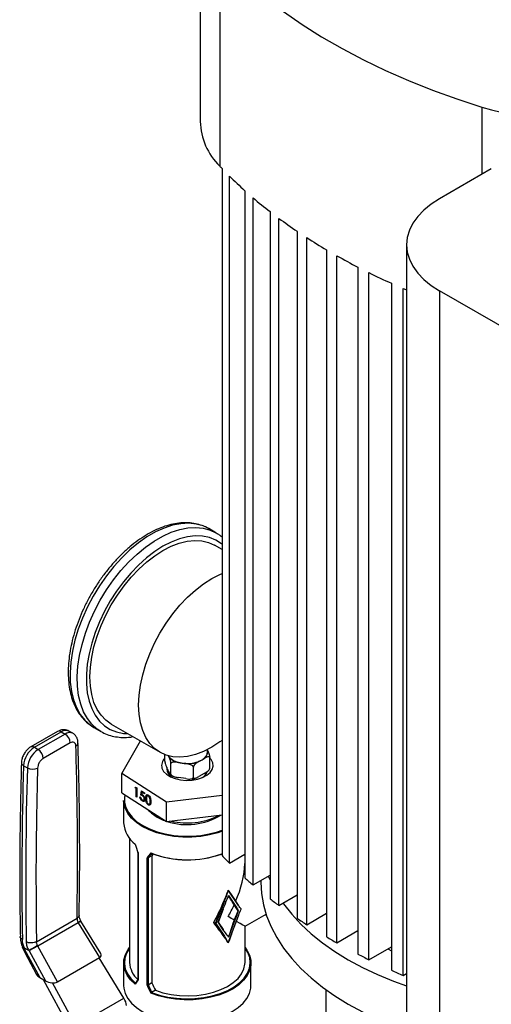
# Model space of a CAD drawing. Extents: x 0.4 to 10.6, y 0.4 to 8.1.
# Drawn here: x 2.5 to 2.8, y 5.9 to 6.5 of the extents above; entities that cross this region are included whole.
import ezdxf

# ---------------------------------------------------------------- set-up
doc = ezdxf.new("R2010")
doc.units = 0
doc.linetypes.add('SLD-SOLID', pattern=[0])
doc.layers.get('0').update_dxf_attribs({"linetype": 'CONTINUOUS'})

msp = doc.modelspace()

# ---------------------------------------------------------------- linework, layer by layer
at = {"color": 7, "linetype": 'SLD-SOLID'}
for p, q in [((2.58061, 6.51853), (2.58061, 6.39137)), ((2.59242, 6.49154), (2.59242, 6.36438)), ((2.59381, 6.36291), (2.59381, 5.94714)), ((2.59827, 5.94257), (2.59827, 6.35834)), ((2.75664, 6.36264), (2.72538, 6.3446)), ((2.60766, 6.34947), (2.60766, 5.9337)), ((2.61257, 5.9294), (2.61257, 6.34517)), ((2.62284, 6.33681), (2.62284, 5.92104)), ((2.62819, 5.91699), (2.62819, 6.33276)), ((2.63931, 6.32489), (2.63931, 5.90912)), ((2.64508, 5.90531), (2.64508, 6.32108)), ((2.7054, 6.31674), (2.7054, 5.85239)), ((2.65704, 6.3137), (2.65704, 5.89793)), ((2.66323, 5.89436), (2.66323, 6.31013)), ((2.67601, 6.30323), (2.67601, 5.88745)), ((2.68262, 5.88412), (2.68262, 6.29989)), ((2.69624, 6.29347), (2.69624, 5.8777)), ((2.70326, 5.87461), (2.70326, 6.29039)), ((2.82777, 6.22978), (2.72538, 6.28888)), ((2.72538, 6.28888), (2.72538, 5.82453)), ((2.59006, 6.14249), (2.58574, 6.14498)), ((2.59381, 6.13231), (2.58934, 6.13489)), ((2.51565, 6.02509), (2.5163, 6.0247)), ((2.5163, 6.0247), (2.52062, 6.0222)), ((2.52684, 6.02663), (2.55631, 6.00962)), ((2.49439, 6.02224), (2.47815, 6.01286)), ((2.48033, 6.01264), (2.49658, 6.02202)), ((2.4989, 6.02068), (2.48265, 6.0113)), ((2.49658, 6.02202), (2.4989, 6.02068)), ((2.50355, 6.02114), (2.50123, 6.02248)), ((2.48033, 6.01264), (2.48265, 6.0113)), ((2.50199, 6.01532), (2.48575, 6.00594)), ((2.53327, 5.99687), (2.54442, 6.01649)), ((2.55927, 6.00427), (2.55927, 6.00821)), ((2.56168, 6.00679), (2.56142, 6.00734)), ((2.58505, 6.00988), (2.58505, 6.01135)), ((2.58505, 6.01065), (2.58515, 6.01042)), ((2.58638, 6.00007), (2.58638, 6.00642)), ((2.47376, 6.00151), (2.47608, 6.00017)), ((2.56168, 5.99772), (2.56049, 6.00027)), ((2.5629, 5.99644), (2.5629, 6.00279)), ((2.56842, 6.0033), (2.56747, 6.00345)), ((2.57189, 6.00276), (2.57093, 6.00291)), ((2.57646, 5.99434), (2.57646, 6.0007)), ((2.5805, 6.00439), (2.5798, 6.00399)), ((2.58303, 6.00585), (2.58234, 6.00545)), ((2.56023, 5.97949), (2.53327, 5.99687)), ((2.53327, 5.98507), (2.53327, 5.99687)), ((2.5615, 5.99745), (2.56111, 5.99689)), ((2.56149, 5.99812), (2.56157, 5.99626)), ((2.57189, 5.99369), (2.56747, 5.99437)), ((2.58303, 5.99678), (2.5798, 5.99491)), ((2.58408, 5.99626), (2.58413, 5.99755)), ((2.58454, 5.99689), (2.58414, 5.99746)), ((2.54124, 5.9882), (2.54151, 5.9886)), ((2.5414, 5.98828), (2.54124, 5.9882)), ((2.5414, 5.98828), (2.54159, 5.98855)), ((2.54212, 5.98782), (2.5414, 5.98828)), ((2.54151, 5.9886), (2.54237, 5.98805)), ((2.53327, 5.98507), (2.56023, 5.96769)), ((2.54195, 5.98774), (2.54124, 5.9882)), ((2.54212, 5.98782), (2.54195, 5.98774)), ((2.54195, 5.98265), (2.54195, 5.98774)), ((2.54212, 5.98273), (2.54195, 5.98265)), ((2.54237, 5.98238), (2.54195, 5.98265)), ((2.54212, 5.98273), (2.54212, 5.98782)), ((2.54237, 5.98257), (2.54212, 5.98273)), ((2.54237, 5.98805), (2.54237, 5.98238)), ((2.54415, 5.98268), (2.54457, 5.98242)), ((2.54463, 5.98376), (2.5451, 5.98629)), ((2.54479, 5.98384), (2.54463, 5.98376)), ((2.54479, 5.98384), (2.54523, 5.9862)), ((2.5451, 5.98629), (2.547, 5.98506)), ((2.54543, 5.9855), (2.54518, 5.98417)), ((2.54559, 5.98558), (2.54543, 5.9855)), ((2.547, 5.98448), (2.54543, 5.9855)), ((2.547, 5.98467), (2.54559, 5.98558)), ((2.54581, 5.98348), (2.54565, 5.98339)), ((2.547, 5.98506), (2.547, 5.98448)), ((2.5487, 5.98338), (2.54854, 5.98329)), ((2.54938, 5.98328), (2.54922, 5.9832)), ((2.59381, 5.98355), (2.56023, 5.97949)), ((2.53433, 5.98046), (2.53433, 5.96688)), ((2.54573, 5.98026), (2.54557, 5.98017)), ((2.54641, 5.98061), (2.54657, 5.98069)), ((2.54693, 5.9815), (2.54677, 5.98142)), ((2.54782, 5.98189), (2.54766, 5.9818)), ((2.54937, 5.97791), (2.5492, 5.97783)), ((2.5499, 5.9783), (2.55006, 5.97839)), ((2.55038, 5.97882), (2.55021, 5.97873)), ((2.55055, 5.98013), (2.55039, 5.98004)), ((2.56023, 5.96769), (2.56023, 5.97949)), ((2.56023, 5.96769), (2.59381, 5.97176)), ((2.59172, 5.97129), (2.59223, 5.97157)), ((2.53794, 5.95749), (2.53794, 5.88241)), ((2.54287, 5.94915), (2.54287, 5.87209)), ((2.543, 5.94903), (2.543, 5.87181)), ((2.55144, 5.94704), (2.54923, 5.94576)), ((2.55144, 5.94704), (2.55144, 5.87007)), ((2.59827, 5.94257), (2.60766, 5.94799)), ((2.54849, 5.86864), (2.54849, 5.94586)), ((2.54923, 5.94576), (2.54922, 5.94576)), ((2.54922, 5.94576), (2.54922, 5.86878)), ((2.61257, 5.9294), (2.62284, 5.93533)), ((2.62178, 5.93471), (2.62284, 5.93216)), ((2.61732, 5.93214), (2.61732, 5.93095)), ((2.59761, 5.92617), (2.59749, 5.92588)), ((2.59749, 5.9222), (2.59777, 5.92299)), ((2.60376, 5.91694), (2.59761, 5.92617)), ((2.59777, 5.92299), (2.60226, 5.91625)), ((2.60379, 5.91715), (2.59956, 5.9235)), ((2.62819, 5.91699), (2.63931, 5.92341)), ((2.58981, 5.90597), (2.59458, 5.91864)), ((2.59487, 5.91855), (2.59014, 5.90598)), ((2.60197, 5.91618), (2.60009, 5.91899)), ((2.59155, 5.9068), (2.5946, 5.91489)), ((2.59163, 5.90688), (2.59465, 5.9149)), ((2.59957, 5.89951), (2.60381, 5.91076)), ((2.60771, 5.90432), (2.62043, 5.91167)), ((2.64508, 5.90531), (2.65704, 5.91221)), ((2.48158, 5.89501), (2.50616, 5.90921)), ((2.50689, 5.9065), (2.48243, 5.89238)), ((2.50677, 5.90669), (2.50689, 5.9065)), ((2.50689, 5.9065), (2.51981, 5.8854)), ((2.52045, 5.8879), (2.50843, 5.90752)), ((2.58878, 5.90656), (2.58981, 5.90597)), ((2.59014, 5.90598), (2.58981, 5.90597)), ((2.59458, 5.8988), (2.58981, 5.90597)), ((2.59014, 5.90598), (2.59487, 5.89888)), ((2.59155, 5.9068), (2.59163, 5.90688)), ((2.5946, 5.90223), (2.59155, 5.9068)), ((2.59463, 5.90244), (2.59164, 5.90692)), ((2.59761, 5.89442), (2.60376, 5.91075)), ((2.60226, 5.90971), (2.59777, 5.89778)), ((2.60009, 5.90482), (2.60197, 5.90981)), ((2.60771, 5.88241), (2.60771, 5.90432)), ((2.66323, 5.89436), (2.67601, 5.90174)), ((2.59777, 5.89778), (2.59749, 5.89825)), ((2.59749, 5.89457), (2.59761, 5.89442)), ((2.47305, 5.89181), (2.4747, 5.88802)), ((2.47417, 5.89139), (2.47685, 5.88985)), ((2.47544, 5.88851), (2.47417, 5.89139)), ((2.47469, 5.88804), (2.4817, 5.87515)), ((2.47544, 5.88851), (2.48373, 5.87325)), ((2.47716, 5.88949), (2.47699, 5.88982)), ((2.47716, 5.88949), (2.48701, 5.87135)), ((2.48243, 5.89238), (2.48234, 5.89258)), ((2.49425, 5.87064), (2.48243, 5.89238)), ((2.68262, 5.88412), (2.69624, 5.89199)), ((2.694, 5.8907), (2.69624, 5.88956)), ((2.49425, 5.87064), (2.51981, 5.8854)), ((2.53451, 5.86086), (2.51957, 5.88526)), ((2.53433, 5.88205), (2.53433, 5.86848)), ((2.61132, 5.86848), (2.61132, 5.88205)), ((2.70326, 5.87461), (2.7054, 5.87584)), ((2.48373, 5.87325), (2.48701, 5.87135)), ((2.48566, 5.87213), (2.50199, 5.84209)), ((2.50542, 5.84407), (2.49127, 5.87009)), ((2.54148, 5.86995), (2.5415, 5.86996)), ((2.55144, 5.87007), (2.54923, 5.86879)), ((2.54922, 5.86878), (2.54923, 5.86879)), ((2.55126, 5.86432), (2.55124, 5.86431)), ((2.55352, 5.86563), (2.55126, 5.86432)), ((2.65659, 5.86607), (2.65659, 5.80511)), ((2.50542, 5.84407), (2.53451, 5.86086))]:
    msp.add_line(p, q, dxfattribs=at)
at = {"color": 8, "linetype": 'SLD-SOLID'}
msp.add_line((2.75102, 6.39998), (2.75102, 6.3594), dxfattribs=at)
at = {"color": 7, "linetype": 'SLD-SOLID', "flags": 128}
for points in [[(2.59242, 6.49154), (2.60107, 6.48276), (2.61039, 6.47421), (2.62037, 6.46591), (2.63097, 6.45788), (2.64219, 6.45013), (2.654, 6.44268), (2.66637, 6.43553), (2.67928, 6.42872), (2.69271, 6.42224), (2.70663, 6.41612), (2.721, 6.41036), (2.73581, 6.40498), (2.75102, 6.39998)], [(2.72538, 6.3446), (2.72028, 6.3413), (2.71585, 6.3377), (2.71215, 6.33383), (2.70922, 6.32975), (2.70711, 6.32551), (2.70582, 6.32115), (2.7054, 6.31674), (2.70582, 6.31233), (2.70711, 6.30797), (2.70922, 6.30373), (2.71215, 6.29965), (2.71585, 6.29578), (2.72028, 6.29218), (2.72538, 6.28888)], [(2.70326, 6.29039), (2.70505, 6.28962), (2.7054, 6.28948)], [(2.52684, 6.02663), (2.52684, 6.02663), (2.52354, 6.02899), (2.52067, 6.03201), (2.51827, 6.03563), (2.51638, 6.03982), (2.51501, 6.04453), (2.51418, 6.04969), (2.5139, 6.05525), (2.51418, 6.06112), (2.51501, 6.06724), (2.51638, 6.07353), (2.51827, 6.07992), (2.52067, 6.08631), (2.52354, 6.09263), (2.52684, 6.09881), (2.53054, 6.10475), (2.53458, 6.1104), (2.53892, 6.11567), (2.5435, 6.1205), (2.54826, 6.12484), (2.55314, 6.12862), (2.55809, 6.13179), (2.56304, 6.13433), (2.56793, 6.13619), (2.57269, 6.13736), (2.57727, 6.13781), (2.5816, 6.13754), (2.58565, 6.13657), (2.58934, 6.13489)], [(2.59006, 6.14249), (2.59052, 6.14222), (2.59086, 6.14201)], [(2.58755, 6.01272), (2.58261, 6.01018), (2.57772, 6.00832), (2.57296, 6.00715), (2.56838, 6.0067), (2.56404, 6.00697), (2.56, 6.00794), (2.5563, 6.00962), (2.553, 6.01199), (2.55013, 6.015), (2.54774, 6.01862), (2.54584, 6.02281), (2.54447, 6.02752), (2.54364, 6.03268), (2.54336, 6.03824), (2.54364, 6.04411), (2.54447, 6.05023), (2.54584, 6.05653), (2.54774, 6.06291), (2.55013, 6.0693), (2.553, 6.07562), (2.5563, 6.0818), (2.56, 6.08774), (2.56404, 6.09339), (2.56838, 6.09866), (2.57296, 6.10349), (2.57772, 6.10783), (2.58261, 6.11161), (2.58755, 6.11479), (2.5925, 6.11732), (2.59381, 6.11788)], [(2.59381, 6.01684), (2.5925, 6.01589), (2.58755, 6.01272)], [(2.56121, 6.00768), (2.56131, 6.00752), (2.56142, 6.00734)], [(2.58817, 6.0033), (2.58715, 6.00523), (2.58638, 6.00612)], [(2.55748, 6.00002), (2.55849, 5.99809), (2.56023, 5.99633), (2.5626, 5.99485), (2.56548, 5.99371), (2.56873, 5.99296), (2.57218, 5.99265), (2.57566, 5.9928), (2.57901, 5.99338), (2.58204, 5.99439), (2.58461, 5.99575), (2.58659, 5.99742), (2.58788, 5.99929), (2.58842, 6.00128), (2.58817, 6.0033)], [(2.56052, 6.00045), (2.5604, 5.99983), (2.56058, 5.99803)], [(2.56101, 5.99916), (2.561, 5.99915), (2.56055, 5.99811)], [(2.53514, 5.98387), (2.53486, 5.98238), (2.53486, 5.97925), (2.53564, 5.97614), (2.53717, 5.97314), (2.53942, 5.97029), (2.54236, 5.96765), (2.54591, 5.96528), (2.55002, 5.96323), (2.55458, 5.96153), (2.55952, 5.96023), (2.56473, 5.95935), (2.57011, 5.9589), (2.57554, 5.9589), (2.58091, 5.95935), (2.58612, 5.96023), (2.59106, 5.96153), (2.59381, 5.96248)], [(2.59388, 5.96186), (2.59127, 5.96095), (2.58628, 5.95964), (2.58101, 5.95874), (2.57557, 5.95829), (2.57008, 5.95829), (2.56464, 5.95874), (2.55937, 5.95964), (2.55437, 5.96095), (2.54975, 5.96267), (2.5456, 5.96474), (2.54201, 5.96714), (2.53904, 5.96981), (2.53676, 5.97269), (2.53521, 5.97573), (2.53443, 5.97887), (2.53433, 5.98046)], [(2.61732, 5.93095), (2.6177, 5.92413), (2.61886, 5.91735), (2.62078, 5.91062), (2.62347, 5.90398), (2.62689, 5.89746), (2.63105, 5.89108), (2.63593, 5.88487), (2.64149, 5.87886), (2.64773, 5.87307), (2.65461, 5.86753), (2.6621, 5.86226), (2.67017, 5.85729), (2.67879, 5.85263), (2.68791, 5.8483), (2.69751, 5.84433), (2.70754, 5.84073), (2.70865, 5.84036)], [(2.63067, 5.91842), (2.63105, 5.91787), (2.63593, 5.91166), (2.64149, 5.90565), (2.64773, 5.89986), (2.65461, 5.89432), (2.6621, 5.88905), (2.67017, 5.88408), (2.67879, 5.87942), (2.68791, 5.87509), (2.69751, 5.87112), (2.7054, 5.86825)], [(2.54133, 5.86927), (2.53853, 5.87196), (2.5364, 5.87485), (2.53501, 5.87789), (2.53437, 5.881), (2.5345, 5.88414), (2.53539, 5.88724), (2.53703, 5.89023), (2.53794, 5.89145)], [(2.53794, 5.89119), (2.53788, 5.89111), (2.53607, 5.88812), (2.53503, 5.88501), (2.53478, 5.88184), (2.53531, 5.87869), (2.53663, 5.87561), (2.5387, 5.87268), (2.54148, 5.86995)], [(2.60771, 5.89145), (2.60883, 5.88991), (2.61039, 5.8869), (2.6112, 5.88379), (2.61124, 5.88065), (2.61052, 5.87754), (2.60904, 5.87452), (2.60684, 5.87165), (2.60397, 5.86899), (2.60047, 5.86658), (2.59642, 5.86449), (2.59189, 5.86275), (2.58699, 5.86139), (2.58181, 5.86044), (2.57644, 5.85993), (2.57101, 5.85985), (2.56561, 5.86022), (2.56035, 5.86103), (2.55534, 5.86225), (2.55069, 5.86387)], [(2.55124, 5.86431), (2.55597, 5.86271), (2.56105, 5.86151), (2.56638, 5.86075), (2.57185, 5.86044), (2.57733, 5.86059), (2.58272, 5.86119), (2.5879, 5.86224), (2.59277, 5.8637), (2.59723, 5.86555), (2.60117, 5.86775), (2.60453, 5.87026), (2.60723, 5.87302), (2.60921, 5.87597), (2.61044, 5.87906), (2.61088, 5.88222), (2.61053, 5.88538), (2.6094, 5.88848), (2.60771, 5.89119)], [(2.55352, 5.86563), (2.55811, 5.86415), (2.56303, 5.86308), (2.56818, 5.86245), (2.57343, 5.86227), (2.57866, 5.86255), (2.58377, 5.86329), (2.58862, 5.86445), (2.59312, 5.86603), (2.59715, 5.86797), (2.60064, 5.87025), (2.60349, 5.8728), (2.60564, 5.87557), (2.60705, 5.8785), (2.60767, 5.88151), (2.60771, 5.88241)], [(2.53433, 5.86848), (2.53443, 5.86689), (2.53521, 5.86375), (2.53676, 5.86071), (2.53904, 5.85783), (2.54201, 5.85516), (2.5456, 5.85276), (2.54975, 5.85069), (2.55437, 5.84897), (2.55937, 5.84766), (2.56464, 5.84676), (2.57008, 5.84631), (2.57557, 5.84631), (2.58101, 5.84676), (2.58628, 5.84766), (2.59127, 5.84897), (2.59589, 5.85069), (2.60004, 5.85276), (2.60364, 5.85516), (2.60661, 5.85783), (2.60889, 5.86071), (2.61044, 5.86375), (2.61122, 5.86689), (2.61132, 5.86848)]]:
    msp.add_lwpolyline(points, dxfattribs=at)
at = {"color": 8, "linetype": 'SLD-SOLID', "flags": 128}
for points in [[(2.58574, 6.14498), (2.58236, 6.14659), (2.57817, 6.14776), (2.57366, 6.14823), (2.5689, 6.14798), (2.56394, 6.14701), (2.55883, 6.14533), (2.55363, 6.14297), (2.54841, 6.13996), (2.54321, 6.13632), (2.5381, 6.13209), (2.53314, 6.12733), (2.52838, 6.12209), (2.52388, 6.11642), (2.51968, 6.1104), (2.51584, 6.10409), (2.5124, 6.09756), (2.50939, 6.09089), (2.50686, 6.08415), (2.50483, 6.07741), (2.50332, 6.07076), (2.50235, 6.06427), (2.50193, 6.05801), (2.50207, 6.05206), (2.50277, 6.04648), (2.50401, 6.04133), (2.50578, 6.03668), (2.50807, 6.03257), (2.51084, 6.02905), (2.51407, 6.02617), (2.51565, 6.02509)], [(2.52058, 6.02223), (2.51839, 6.02367), (2.51516, 6.02656), (2.51239, 6.03007), (2.5101, 6.03418), (2.50833, 6.03884), (2.50709, 6.04398), (2.50639, 6.04957), (2.50625, 6.05552), (2.50667, 6.06178), (2.50764, 6.06827), (2.50915, 6.07492), (2.51118, 6.08165), (2.51371, 6.08839), (2.51672, 6.09507), (2.52016, 6.1016), (2.524, 6.10791), (2.5282, 6.11393), (2.5327, 6.11959), (2.53746, 6.12483), (2.54242, 6.1296), (2.54753, 6.13382), (2.55273, 6.13746), (2.55796, 6.14048), (2.56315, 6.14284), (2.56826, 6.14451), (2.57322, 6.14548), (2.57798, 6.14573), (2.58249, 6.14527), (2.58668, 6.14409), (2.59006, 6.14249)], [(2.59381, 6.1355), (2.59342, 6.13581), (2.58997, 6.13802), (2.58614, 6.13957), (2.58199, 6.14042), (2.57756, 6.14058), (2.57289, 6.14003), (2.56806, 6.13879), (2.5631, 6.13687), (2.55809, 6.13429), (2.55308, 6.13108), (2.54813, 6.12728), (2.54329, 6.12294), (2.53863, 6.1181), (2.53419, 6.11283), (2.53004, 6.10718), (2.52621, 6.10122), (2.52276, 6.09502), (2.51972, 6.08865), (2.51714, 6.08219), (2.51503, 6.07571), (2.51343, 6.0693), (2.51235, 6.06301), (2.51181, 6.05694), (2.51181, 6.05114), (2.51235, 6.04569), (2.51343, 6.04065), (2.51503, 6.03609), (2.51714, 6.03204), (2.51972, 6.02857), (2.52276, 6.02571), (2.52621, 6.0235), (2.53004, 6.02195), (2.53419, 6.0211), (2.53674, 6.02092)]]:
    msp.add_lwpolyline(points, dxfattribs=at)
at = {"color": 7, "linetype": 'SLD-SOLID'}
for centre, radius, start, end in [((2.79776, 6.55541), 0.16231, 253.26195, 286.73805), ((2.62016, 6.3926), 0.03958, 181.78672, 225.48057), ((2.76012, 6.52116), 0.22958, 223.0715, 223.57721), ((2.7748, 6.53579), 0.2503, 225.14843, 228.1044), ((2.79534, 6.55926), 0.2815, 229.51216, 232.20725), ((2.81564, 6.58605), 0.31511, 233.49587, 235.97288), ((2.83526, 6.61575), 0.35071, 237.1623, 239.45829), ((2.85381, 6.64789), 0.38782, 240.56573, 242.71281), ((2.87096, 6.68187), 0.42588, 243.75325, 245.77954), ((2.49528, 6.01502), 0.00672, 2.60548, 57.39452), ((2.48809, 6.00056), 0.01435, 122.69152, 176.20395), ((2.49041, 5.99922), 0.01435, 122.69152, 176.20395), ((2.47903, 6.00564), 0.00672, 2.60548, 57.39452), ((2.56343, 6.00159), 0.00615, 132.52398, 194.77937), ((2.57019, 6.01444), 0.01128, 219.01805, 260.98732), ((2.57007, 6.01465), 0.0115, 223.0957, 256.90968), ((2.57933, 6.01033), 0.00573, 301.63199, 355.47343), ((2.58, 6.01004), 0.00517, 305.9685, 4.23457), ((4.84909, 5.93327), 2.37631, 178.35452, 180.89183), ((4.85141, 5.93194), 2.37631, 178.35452, 180.89182), ((2.4793, 6.00631), 0.00693, 242.36935, 295.40337), ((2.57269, 6.02256), 0.01973, 257.51084, 264.90308), ((2.57289, 6.02193), 0.01912, 264.13902, 293.44706), ((2.57291, 6.02231), 0.01957, 266.99052, 290.59556), ((2.57569, 6.01484), 0.01151, 294.70061, 305.29401), ((2.56756, 6.00092), 0.00755, 202.48105, 243.67762), ((2.57844, 6.00058), 0.0071, 294.99481, 339.69207), ((2.56525, 5.99193), 0.02357, 225.61834, 248.76185), ((2.56673, 5.9905), 0.02352, 225.46979, 252.40804), ((2.57262, 6.00471), 0.03885, 252.0666, 301.73725), ((2.57278, 6.00979), 0.04291, 256.74611, 296.19396), ((2.55114, 5.96779), 0.01684, 183.08308, 234.35511), ((2.57286, 6.0066), 0.062, 249.0481, 289.65102), ((2.57285, 6.00582), 0.06132, 249.36606, 289.69214), ((2.76458, 6.10966), 0.23575, 223.58189, 225.13385), ((2.78506, 6.13135), 0.26559, 228.0896, 229.49931), ((2.59497, 5.91933), 0.000788, 240.13642, 262.51391), ((2.60364, 5.91707), 0.000173, 314.75819, 30.42471), ((2.80554, 6.15653), 0.29805, 232.19421, 233.48459), ((2.59461, 5.91493), 0.0000454, 249.13475, 318.29616), ((2.60207, 5.91639), 0.00024, 245.96081, 323.23769), ((2.60378, 5.91079), 0.0000454, 249.13475, 318.29616), ((2.60236, 5.91049), 0.000788, 240.13642, 262.51391), ((2.82555, 6.18483), 0.33271, 235.96145, 237.15242), ((2.59468, 5.89902), 0.00024, 245.96081, 323.23769), ((2.59448, 5.90235), 0.000173, 314.75819, 30.42471), ((2.84467, 6.21581), 0.36913, 239.44829, 240.55708), ((2.86256, 6.24894), 0.40678, 242.70408, 243.74568), ((2.55255, 5.88305), 0.01463, 182.51275, 228.53192), ((2.8789, 6.2836), 0.4451, 245.77191, 246.75955)]:
    msp.add_arc(centre, radius, start, end, dxfattribs=at)
at = {"color": 8, "linetype": 'SLD-SOLID'}
for centre, radius, start, end in [((2.4953, 6.02023), 0.0022, 54.38242, 114.30712), ((2.49928, 6.01845), 0.00447, 64.19259, 127.11787), ((2.50161, 6.01697), 0.0046, 65.10392, 126.1792), ((2.47906, 6.0109), 0.00216, 53.70401, 114.99369), ((2.50449, 6.01549), 0.00227, 295.69222, 356.69926), ((2.47453, 6.00341), 0.00205, 182.93602, 248.00044), ((2.47742, 5.88446), 0.0045, 116.00838, 127.2896)]:
    msp.add_arc(centre, radius, start, end, dxfattribs=at)
at = {"color": 7, "linetype": 'SLD-SOLID'}
for centre, major_axis, ratio, start_param, end_param in [((2.57282, 5.95766), (-0.02508, 0.07038), 0.415, 1.473998, 1.545663), ((2.57282, 5.95766), (0.03765, 0.04039), 0.198552, 1.973607, 2.045272), ((2.57316, 5.95724), (0.03706, 0.04052), 0.201946, 1.968705, 2.035896), ((2.57282, 5.95677), (0.03407, 0.03725), 0.201946, 1.985492, 2.01315), ((2.57282, 5.92447), (0.02467, 0.04273), 0.577335, 4.920731, 5.442043), ((2.57282, 5.94012), (0.02265, 0.06643), 0.399369, 4.521667, 4.633704), ((2.57282, 5.94012), (0.02265, 0.06643), 0.399369, 4.633704, 4.638545), ((2.57282, 5.93644), (0.02265, 0.06643), 0.399369, 4.633704, 4.641912), ((2.57282, 5.94012), (0.02265, 0.06643), 0.399369, 4.32348, 4.521667), ((2.57282, 5.92447), (0.02467, 0.04273), 0.577335, 4.71243, 4.873821), ((2.57282, 5.93728), (-0.03391, 0.03903), 0.210346, 4.003167, 4.052522), ((2.57899, 5.92803), (0.02766, -0.02419), 0.231358, 0.818782, 0.868137), ((2.57899, 5.92803), (0.02766, -0.02419), 0.231358, 0.706745, 0.818782), ((2.57899, 5.92803), (0.00752, 0.03873), 0.702362, 4.362926, 4.474963), ((2.57282, 5.90881), (-0.03391, 0.03903), 0.210346, 4.276596, 4.474783), ((2.57282, 5.92447), (0.03489, -0.02014), 0.00007, 0.624047, 0.785439), ((2.57282, 5.91165), (0.02265, 0.06643), 0.399369, 4.745741, 4.795096), ((2.57899, 5.92803), (0.00752, 0.03873), 0.702362, 4.313571, 4.362926), ((2.57282, 5.92447), (0.03489, -0.02014), 0.00007, 0.000041, 0.552676), ((2.57282, 5.90881), (-0.03391, 0.03903), 0.210346, 4.164559, 4.276596), ((2.57282, 5.91249), (-0.03391, 0.03903), 0.210346, 4.156351, 4.164559), ((2.57282, 5.90881), (-0.03391, 0.03903), 0.210346, 4.159718, 4.164559), ((2.51534, 5.88786), (0.00539, -0.00137), 0.504538, 5.805374, 6.760886), ((2.48669, 5.87511), (0.00522, -0.00147), 0.531285, 3.61929, 4.266178), ((2.48997, 5.87322), (0.00522, -0.00147), 0.531285, 4.266178, 5.805367), ((2.57282, 5.89127), (0.03765, 0.04039), 0.198552, 2.247345, 2.31901), ((2.57249, 5.89169), (0.03706, 0.04052), 0.201946, 2.249205, 2.309042), ((2.57282, 5.89217), (-0.02271, 0.06448), 0.410741, 1.773236, 1.846613), ((2.57282, 5.89127), (-0.02508, 0.07038), 0.415, 1.747736, 1.819401), ((2.57316, 5.8913), (-0.0247, 0.07014), 0.410741, 1.750491, 1.817682), ((2.53137, 5.85905), (-0.00349, 0.00556), 0.551027, 3.906627, 4.692025)]:
    msp.add_ellipse(centre, major_axis=major_axis, ratio=ratio, start_param=start_param, end_param=end_param, dxfattribs=at)
for points, knots in [([(2.58601, 6.14474), (2.5856, 6.145), (2.58401, 6.14605), (2.5809, 6.14724), (2.57673, 6.14829), (2.57231, 6.14868), (2.56768, 6.14843), (2.56288, 6.14755), (2.55795, 6.14604), (2.55295, 6.1439), (2.54793, 6.14116), (2.54295, 6.13785), (2.53805, 6.13402), (2.53329, 6.1297), (2.52871, 6.12494), (2.52435, 6.11979), (2.52025, 6.11429), (2.51646, 6.10851), (2.51301, 6.1025), (2.50993, 6.09632), (2.50725, 6.09002), (2.505, 6.08367), (2.5032, 6.07733), (2.50187, 6.07105), (2.50103, 6.0649), (2.5007, 6.05893), (2.50088, 6.0532), (2.50157, 6.04777), (2.50279, 6.0427), (2.50453, 6.03804), (2.50676, 6.03386), (2.50947, 6.03023), (2.5124, 6.02728), (2.5146, 6.02583), (2.5156, 6.02517)], [0, 0, 0, 0, 0.010649, 0.041381, 0.072118, 0.103066, 0.134375, 0.166082, 0.198128, 0.230409, 0.262814, 0.295263, 0.327696, 0.360096, 0.392459, 0.424788, 0.45709, 0.489376, 0.521655, 0.553938, 0.586233, 0.618552, 0.650904, 0.683302, 0.715753, 0.748262, 0.780826, 0.813427, 0.846001, 0.878455, 0.910665, 0.942505, 0.973903, 1, 1, 1, 1]), ([(2.59381, 6.13976), (2.59344, 6.1401), (2.59256, 6.14094), (2.59151, 6.14153), (2.59091, 6.14188)], [0, 0, 0, 0, 0.416559, 1, 1, 1, 1]), ([(2.50117, 6.02242), (2.50081, 6.02263), (2.49988, 6.02318), (2.49811, 6.02338), (2.49616, 6.02312), (2.49498, 6.02252), (2.49439, 6.02223)], [0, 0, 0, 0, 0.1752428, 0.4483705, 0.7293394, 1, 1, 1, 1]), ([(2.50671, 6.01535), (2.50671, 6.01561), (2.50671, 6.01645), (2.50635, 6.01786), (2.50551, 6.01945), (2.50451, 6.0206), (2.50372, 6.02097), (2.50351, 6.02108)], [0, 0, 0, 0, 0.109453, 0.363574, 0.625299, 0.896036, 1, 1, 1, 1]), ([(2.52058, 6.02224), (2.5218, 6.0216), (2.52425, 6.02032), (2.52834, 6.01915), (2.53269, 6.01858), (2.53656, 6.01855), (2.53901, 6.01895), (2.53989, 6.0191)], [0, 0, 0, 0, 0.21306, 0.432229, 0.652459, 0.875018, 1, 1, 1, 1]), ([(2.47815, 6.01285), (2.47814, 6.01285), (2.47765, 6.01264), (2.47686, 6.01198), (2.47571, 6.01093), (2.47479, 6.00981), (2.47429, 6.00899), (2.47408, 6.00866)], [0, 0, 0, 0, 0.006053, 0.283711, 0.521766, 0.806921, 1, 1, 1, 1]), ([(2.50547, 6.01345), (2.50541, 6.0139), (2.50528, 6.01486), (2.50447, 6.01569), (2.50331, 6.01592), (2.50242, 6.01552), (2.50199, 6.01532)], [0, 0, 0, 0, 0.2405349, 0.5, 0.7594651, 1, 1, 1, 1]), ([(2.5074, 5.9109), (2.50752, 5.91927), (2.50781, 5.93868), (2.50769, 5.96881), (2.50734, 5.99526), (2.50684, 6.01066), (2.50669, 6.01532)], [0, 0, 0, 0, 0.237646, 0.550753, 0.86394, 1, 1, 1, 1]), ([(2.47408, 6.00866), (2.47369, 6.00788), (2.47313, 6.00678), (2.47268, 6.0051), (2.47248, 6.00409), (2.4725, 6.00343), (2.47251, 6.00331)], [0, 0, 0, 0, 0.452999, 0.632655, 0.930386, 1, 1, 1, 1]), ([(2.5629, 6.00279), (2.5629, 6.00288), (2.56289, 6.00305), (2.56284, 6.00342), (2.56274, 6.00396), (2.56244, 6.00503), (2.56206, 6.00594), (2.56177, 6.00659), (2.56168, 6.00679)], [0, 0, 0, 0, 0.055025, 0.109787, 0.201392, 0.361195, 0.803983, 1, 1, 1, 1]), ([(2.58638, 6.00642), (2.58637, 6.0065), (2.58636, 6.00665), (2.58623, 6.00684), (2.58594, 6.00699), (2.58512, 6.00695), (2.58409, 6.00646), (2.58328, 6.006), (2.58303, 6.00585)], [0, 0, 0, 0, 0.0550252, 0.1097872, 0.2013924, 0.3611949, 0.8039832, 1, 1, 1, 1]), ([(2.58515, 6.01042), (2.58545, 6.00979), (2.5858, 6.00904), (2.58616, 6.00778), (2.58628, 6.00729), (2.58635, 6.00686), (2.58638, 6.00658), (2.58638, 6.00645), (2.58638, 6.00642)], [0, 0, 0, 0, 0.621972, 0.73445, 0.847562, 0.913373, 0.979755, 1, 1, 1, 1]), ([(2.47253, 6.00333), (2.47231, 5.9955), (2.47178, 5.97655), (2.47148, 5.94679), (2.47146, 5.91954), (2.47175, 5.90341), (2.47185, 5.8981)], [0, 0, 0, 0, 0.22054, 0.533566, 0.846676, 1, 1, 1, 1]), ([(2.48575, 6.00594), (2.48532, 6.00564), (2.48443, 6.00502), (2.48327, 6.00345), (2.48246, 6.00168), (2.48233, 6.00058), (2.48227, 6.00005)], [0, 0, 0, 0, 0.240535, 0.5, 0.759465, 1, 1, 1, 1]), ([(2.55927, 6.00427), (2.55927, 6.00418), (2.55928, 6.00401), (2.55932, 6.00364), (2.55943, 6.0031), (2.55973, 6.00203), (2.5601, 6.00111), (2.5604, 6.00047), (2.56049, 6.00027)], [0, 0, 0, 0, 0.055025, 0.109787, 0.201392, 0.361195, 0.803983, 1, 1, 1, 1]), ([(2.56747, 6.00345), (2.56637, 6.00362), (2.56507, 6.00382), (2.5637, 6.00357), (2.56327, 6.00339), (2.563, 6.00315), (2.56291, 6.00295), (2.5629, 6.00282), (2.5629, 6.00279)], [0, 0, 0, 0, 0.621972, 0.73445, 0.847562, 0.913373, 0.979755, 1, 1, 1, 1]), ([(2.57646, 6.0007), (2.57644, 6.00078), (2.57642, 6.00094), (2.57625, 6.00123), (2.57585, 6.0016), (2.57474, 6.00221), (2.57333, 6.00253), (2.57223, 6.00271), (2.57189, 6.00276)], [0, 0, 0, 0, 0.055025, 0.109787, 0.201392, 0.361195, 0.803983, 1, 1, 1, 1]), ([(2.5798, 6.00399), (2.57899, 6.00352), (2.57804, 6.00297), (2.57704, 6.00193), (2.57673, 6.00151), (2.57653, 6.00111), (2.57646, 6.00085), (2.57646, 6.00073), (2.57646, 6.0007)], [0, 0, 0, 0, 0.621972, 0.73445, 0.847562, 0.913373, 0.979755, 1, 1, 1, 1]), ([(2.56168, 5.99772), (2.56197, 5.99708), (2.56232, 5.99633), (2.56269, 5.996), (2.5628, 5.996), (2.56287, 5.99613), (2.5629, 5.99629), (2.5629, 5.99641), (2.5629, 5.99644)], [0, 0, 0, 0, 0.621972, 0.73445, 0.847562, 0.913373, 0.979755, 1, 1, 1, 1]), ([(2.56266, 5.9961), (2.56287, 5.99594), (2.56327, 5.99561), (2.56382, 5.99539), (2.5641, 5.99528)], [0, 0, 0, 0, 0.495586, 1, 1, 1, 1]), ([(2.5629, 5.99644), (2.56291, 5.99636), (2.56293, 5.99619), (2.56311, 5.9959), (2.5635, 5.99553), (2.56462, 5.99493), (2.56602, 5.99461), (2.56713, 5.99443), (2.56747, 5.99437)], [0, 0, 0, 0, 0.055025, 0.109787, 0.201392, 0.361195, 0.803983, 1, 1, 1, 1]), ([(2.57189, 5.99369), (2.57299, 5.99352), (2.57428, 5.99332), (2.57566, 5.99357), (2.57608, 5.99375), (2.57635, 5.99399), (2.57645, 5.99419), (2.57645, 5.99431), (2.57646, 5.99434)], [0, 0, 0, 0, 0.621972, 0.73445, 0.847562, 0.913373, 0.979755, 1, 1, 1, 1]), ([(2.57646, 5.99434), (2.57646, 5.99427), (2.57648, 5.99411), (2.57661, 5.99393), (2.5769, 5.99378), (2.57771, 5.99382), (2.57874, 5.99431), (2.57955, 5.99477), (2.5798, 5.99491)], [0, 0, 0, 0, 0.055025, 0.109787, 0.201392, 0.361195, 0.803983, 1, 1, 1, 1]), ([(2.58303, 5.99678), (2.58384, 5.99725), (2.58479, 5.99779), (2.58579, 5.99884), (2.58611, 5.99926), (2.5863, 5.99966), (2.58637, 5.99991), (2.58638, 6.00004), (2.58638, 6.00007)], [0, 0, 0, 0, 0.621972, 0.73445, 0.847562, 0.913373, 0.979755, 1, 1, 1, 1]), ([(2.57478, 5.9935), (2.57535, 5.99353), (2.57633, 5.99358), (2.57723, 5.99383), (2.5776, 5.99393)], [0, 0, 0, 0, 0.5867503, 1, 1, 1, 1]), ([(2.54557, 5.98017), (2.54537, 5.98033), (2.54497, 5.98063), (2.54452, 5.98136), (2.54424, 5.98206), (2.54418, 5.98248), (2.54415, 5.98268)], [0, 0, 0, 0, 0.2795977, 0.5590391, 0.7793524, 1, 1, 1, 1]), ([(2.54573, 5.98026), (2.54553, 5.98041), (2.54513, 5.98072), (2.54468, 5.98144), (2.54441, 5.98215), (2.54434, 5.98256), (2.54431, 5.98277)], [0, 0, 0, 0, 0.279598, 0.559039, 0.779352, 1, 1, 1, 1]), ([(2.54457, 5.98242), (2.5446, 5.98223), (2.54468, 5.98187), (2.54496, 5.98136), (2.54527, 5.98098), (2.54548, 5.98082), (2.54559, 5.98074)], [0, 0, 0, 0, 0.279976, 0.559201, 0.779645, 1, 1, 1, 1]), ([(2.54565, 5.98339), (2.54545, 5.98349), (2.5451, 5.98368), (2.54477, 5.98373), (2.54463, 5.98376)], [0, 0, 0, 0, 0.559424, 1, 1, 1, 1]), ([(2.54581, 5.98348), (2.54561, 5.98358), (2.54526, 5.98376), (2.54493, 5.98382), (2.54479, 5.98384)], [0, 0, 0, 0, 0.5594236, 1, 1, 1, 1]), ([(2.54518, 5.98417), (2.54528, 5.98414), (2.54546, 5.98408), (2.54564, 5.98397), (2.54572, 5.98392)], [0, 0, 0, 0, 0.560064, 1, 1, 1, 1]), ([(2.54677, 5.98142), (2.54675, 5.98163), (2.54671, 5.98204), (2.5464, 5.98267), (2.54602, 5.98312), (2.54577, 5.9833), (2.54565, 5.98339)], [0, 0, 0, 0, 0.27958, 0.558678, 0.779109, 1, 1, 1, 1]), ([(2.54572, 5.98392), (2.54594, 5.98375), (2.54639, 5.98341), (2.54688, 5.98259), (2.54714, 5.98179), (2.54717, 5.98135), (2.54718, 5.98113)], [0, 0, 0, 0, 0.2796529, 0.5589776, 0.7792805, 1, 1, 1, 1]), ([(2.54693, 5.9815), (2.54691, 5.98171), (2.54688, 5.98213), (2.54656, 5.98275), (2.54619, 5.98321), (2.54594, 5.98339), (2.54581, 5.98348)], [0, 0, 0, 0, 0.27958, 0.558678, 0.779109, 1, 1, 1, 1]), ([(2.54766, 5.9818), (2.54767, 5.98247), (2.5477, 5.9833), (2.54813, 5.98388), (2.54843, 5.98402), (2.5488, 5.98401), (2.54907, 5.98386), (2.5492, 5.98379)], [0, 0, 0, 0, 0.498694, 0.624171, 0.749478, 0.874743, 1, 1, 1, 1]), ([(2.54782, 5.98189), (2.54784, 5.98254), (2.54787, 5.98336), (2.54824, 5.98392), (2.54839, 5.98398), (2.54844, 5.984)], [0, 0, 0, 0, 0.7320871, 0.9162894, 1, 1, 1, 1]), ([(2.54922, 5.9832), (2.54911, 5.98325), (2.5489, 5.98336), (2.54852, 5.98334), (2.54808, 5.98286), (2.54808, 5.98207), (2.54807, 5.98154)], [0, 0, 0, 0, 0.125421, 0.250934, 0.499739, 1, 1, 1, 1]), ([(2.54938, 5.98328), (2.54928, 5.98333), (2.54907, 5.98344), (2.54882, 5.98346), (2.54874, 5.98337), (2.54872, 5.98334)], [0, 0, 0, 0, 0.423255, 0.846822, 1, 1, 1, 1]), ([(2.5492, 5.98379), (2.54934, 5.98369), (2.54961, 5.98348), (2.55011, 5.98287), (2.55074, 5.98152), (2.55078, 5.98047), (2.5508, 5.97977)], [0, 0, 0, 0, 0.125616, 0.251232, 0.500607, 1, 1, 1, 1]), ([(2.55039, 5.98004), (2.55037, 5.98058), (2.55034, 5.98139), (2.54991, 5.98245), (2.54954, 5.98295), (2.54932, 5.98312), (2.54922, 5.9832)], [0, 0, 0, 0, 0.500074, 0.749056, 0.874601, 1, 1, 1, 1]), ([(2.55055, 5.98013), (2.55053, 5.98067), (2.55051, 5.98147), (2.55008, 5.98253), (2.5497, 5.98304), (2.54949, 5.9832), (2.54938, 5.98328)], [0, 0, 0, 0, 0.500074, 0.749056, 0.874601, 1, 1, 1, 1]), ([(2.54718, 5.98113), (2.54715, 5.98085), (2.5471, 5.9803), (2.54668, 5.97988), (2.54613, 5.97986), (2.54575, 5.98007), (2.54557, 5.98017)], [0, 0, 0, 0, 0.279891, 0.559331, 0.779439, 1, 1, 1, 1]), ([(2.54559, 5.98074), (2.54576, 5.98065), (2.54611, 5.98048), (2.5465, 5.98062), (2.54673, 5.98094), (2.54675, 5.98126), (2.54677, 5.98142)], [0, 0, 0, 0, 0.2796052, 0.5593883, 0.7795748, 1, 1, 1, 1]), ([(2.54683, 5.98007), (2.54682, 5.98005), (2.54669, 5.97991), (2.54628, 5.97996), (2.54591, 5.98016), (2.54573, 5.98026)], [0, 0, 0, 0, 0.075459, 0.537254, 1, 1, 1, 1]), ([(2.54656, 5.98072), (2.54659, 5.98073), (2.54674, 5.98076), (2.54689, 5.98103), (2.54692, 5.98135), (2.54693, 5.9815)], [0, 0, 0, 0, 0.141186, 0.570361, 1, 1, 1, 1]), ([(2.5492, 5.97783), (2.54907, 5.97793), (2.5488, 5.97813), (2.54843, 5.97859), (2.54813, 5.97913), (2.5477, 5.98025), (2.54768, 5.98112), (2.54766, 5.9818)], [0, 0, 0, 0, 0.125289, 0.2505628, 0.3758443, 0.5013257, 1, 1, 1, 1]), ([(2.54937, 5.97791), (2.54923, 5.97801), (2.54896, 5.97821), (2.54859, 5.97868), (2.54829, 5.97921), (2.54787, 5.98034), (2.54784, 5.9812), (2.54782, 5.98189)], [0, 0, 0, 0, 0.125289, 0.250563, 0.375844, 0.501326, 1, 1, 1, 1]), ([(2.54807, 5.98154), (2.54808, 5.98101), (2.54808, 5.98021), (2.54853, 5.97915), (2.5489, 5.97865), (2.54911, 5.97848), (2.54922, 5.9784)], [0, 0, 0, 0, 0.500302, 0.749088, 0.874599, 1, 1, 1, 1]), ([(2.5508, 5.97977), (2.55078, 5.97911), (2.55074, 5.97811), (2.55011, 5.97758), (2.54961, 5.9776), (2.54934, 5.97775), (2.5492, 5.97783)], [0, 0, 0, 0, 0.499379, 0.748779, 0.874391, 1, 1, 1, 1]), ([(2.54922, 5.9784), (2.54935, 5.97834), (2.5496, 5.97821), (2.54999, 5.97829), (2.55013, 5.97856), (2.55021, 5.97873)], [0, 0, 0, 0, 0.280213, 0.560806, 1, 1, 1, 1]), ([(2.5503, 5.97782), (2.55025, 5.97777), (2.55012, 5.97764), (2.54977, 5.9777), (2.5495, 5.97784), (2.54937, 5.97791)], [0, 0, 0, 0, 0.2274214, 0.6137168, 1, 1, 1, 1]), ([(2.55006, 5.97839), (2.55006, 5.97839), (2.55023, 5.97842), (2.5503, 5.97862), (2.55038, 5.97882)], [0, 0, 0, 0, 0.019377, 1, 1, 1, 1]), ([(2.55021, 5.97873), (2.55027, 5.97896), (2.55038, 5.97935), (2.55038, 5.97983), (2.55039, 5.98004)], [0, 0, 0, 0, 0.559599, 1, 1, 1, 1]), ([(2.55038, 5.97882), (2.55043, 5.97904), (2.55054, 5.97944), (2.55055, 5.97992), (2.55055, 5.98013)], [0, 0, 0, 0, 0.559599, 1, 1, 1, 1]), ([(2.543, 5.94903), (2.54299, 5.94903), (2.54298, 5.94903), (2.54293, 5.94906), (2.54288, 5.94909), (2.54288, 5.94914), (2.54288, 5.94915)], [0, 0, 0, 0, 0.025488, 0.215972, 0.709242, 1, 1, 1, 1]), ([(2.55069, 5.9487), (2.55069, 5.9487), (2.55071, 5.94867), (2.55076, 5.94858), (2.55086, 5.94848), (2.55099, 5.94841), (2.55112, 5.94839), (2.5512, 5.94842), (2.55124, 5.94843)], [0, 0, 0, 0, 0.009684, 0.160327, 0.398777, 0.609426, 0.804449, 1, 1, 1, 1]), ([(2.54922, 5.94576), (2.54917, 5.94574), (2.54908, 5.9457), (2.5489, 5.94569), (2.54872, 5.94573), (2.54858, 5.94579), (2.54851, 5.94584), (2.54849, 5.94585), (2.54849, 5.94586)], [0, 0, 0, 0, 0.220719, 0.441284, 0.665991, 0.89829, 0.987997, 1, 1, 1, 1]), ([(2.59749, 5.92588), (2.59748, 5.92584), (2.59685, 5.92404), (2.596, 5.9216), (2.59511, 5.91919), (2.59487, 5.91855)], [0, 0, 0, 0, 0.014148, 0.736774, 1, 1, 1, 1]), ([(2.59761, 5.9262), (2.59766, 5.92613), (2.59793, 5.92577), (2.59861, 5.92488), (2.59916, 5.92404), (2.59953, 5.92349)], [0, 0, 0, 0, 0.0778553, 0.3892835, 1, 1, 1, 1]), ([(2.59761, 5.92617), (2.59761, 5.92618), (2.59761, 5.92618), (2.59761, 5.92619), (2.59761, 5.9262)], [0, 0, 0, 0, 0.176389, 1, 1, 1, 1]), ([(2.59777, 5.92294), (2.59776, 5.92292), (2.59774, 5.92286), (2.59771, 5.92279), (2.59769, 5.92274)], [0, 0, 0, 0, 0.282089, 1, 1, 1, 1]), ([(2.59777, 5.92299), (2.59777, 5.92299), (2.59777, 5.92298), (2.59777, 5.92296), (2.59777, 5.92294)], [0, 0, 0, 0, 0.0724447, 1, 1, 1, 1]), ([(2.60009, 5.91899), (2.60005, 5.91906), (2.59983, 5.91942), (2.59907, 5.92071), (2.59833, 5.92198), (2.59777, 5.92294)], [0, 0, 0, 0, 0.057827, 0.289146, 1, 1, 1, 1]), ([(2.5946, 5.91489), (2.59484, 5.91553), (2.59576, 5.91794), (2.59675, 5.92037), (2.59748, 5.92217), (2.59749, 5.9222)], [0, 0, 0, 0, 0.263226, 0.985852, 1, 1, 1, 1]), ([(2.60543, 5.91481), (2.60542, 5.91482), (2.6049, 5.91544), (2.60432, 5.91612), (2.60381, 5.91687), (2.60376, 5.91694)], [0, 0, 0, 0, 0.014112, 0.908804, 1, 1, 1, 1]), ([(2.50836, 5.90764), (2.50808, 5.90824), (2.50754, 5.90943), (2.50747, 5.91044), (2.50744, 5.91093)], [0, 0, 0, 0, 0.512546, 1, 1, 1, 1]), ([(2.60226, 5.91625), (2.60231, 5.91618), (2.60281, 5.91542), (2.60325, 5.91456), (2.60365, 5.9138), (2.60366, 5.91379)], [0, 0, 0, 0, 0.091196, 0.985888, 1, 1, 1, 1]), ([(2.60366, 5.91379), (2.60365, 5.91377), (2.60325, 5.91253), (2.60281, 5.91117), (2.60231, 5.90983), (2.60226, 5.90971)], [0, 0, 0, 0, 0.014112, 0.908805, 1, 1, 1, 1]), ([(2.60376, 5.91075), (2.60381, 5.91087), (2.60432, 5.91221), (2.6049, 5.91356), (2.60542, 5.91479), (2.60543, 5.91481)], [0, 0, 0, 0, 0.091195, 0.985888, 1, 1, 1, 1]), ([(2.61972, 5.91126), (2.61984, 5.91123), (2.62027, 5.91113), (2.62068, 5.91115), (2.62097, 5.91116)], [0, 0, 0, 0, 0.2850855, 1, 1, 1, 1]), ([(2.50616, 5.90921), (2.50617, 5.90891), (2.50619, 5.90839), (2.5064, 5.90752), (2.50664, 5.90698), (2.50677, 5.90669)], [0, 0, 0, 0, 0.363717, 0.65187, 1, 1, 1, 1]), ([(2.50825, 5.9077), (2.50827, 5.9077), (2.50831, 5.90767), (2.50793, 5.9074), (2.50737, 5.90705), (2.507, 5.90683), (2.50677, 5.90669)], [0, 0, 0, 0, 0.189954, 0.603181, 0.752069, 1, 1, 1, 1]), ([(2.59777, 5.89783), (2.59781, 5.89797), (2.59805, 5.89864), (2.59883, 5.90095), (2.59955, 5.90316), (2.60009, 5.90482)], [0, 0, 0, 0, 0.0578282, 0.289144, 1, 1, 1, 1]), ([(2.59749, 5.89825), (2.59748, 5.89827), (2.59675, 5.89923), (2.59576, 5.90052), (2.59484, 5.90187), (2.5946, 5.90223)], [0, 0, 0, 0, 0.014148, 0.736774, 1, 1, 1, 1]), ([(2.59487, 5.89888), (2.59511, 5.89851), (2.596, 5.89713), (2.59685, 5.89567), (2.59748, 5.89459), (2.59749, 5.89457)], [0, 0, 0, 0, 0.263226, 0.985852, 1, 1, 1, 1]), ([(2.59955, 5.89954), (2.5995, 5.8994), (2.59891, 5.89766), (2.59823, 5.89596), (2.59761, 5.89439)], [0, 0, 0, 0, 0.081877, 1, 1, 1, 1]), ([(2.47179, 5.89811), (2.47186, 5.89703), (2.472, 5.8949), (2.47277, 5.89266), (2.47315, 5.89155)], [0, 0, 0, 0, 0.504605, 1, 1, 1, 1]), ([(2.47408, 5.89142), (2.4738, 5.89226), (2.47323, 5.89395), (2.47312, 5.89551), (2.47307, 5.89629)], [0, 0, 0, 0, 0.500279, 1, 1, 1, 1]), ([(2.47539, 5.89495), (2.47547, 5.89409), (2.47563, 5.89244), (2.47645, 5.89069), (2.47685, 5.88985)], [0, 0, 0, 0, 0.5176741, 1, 1, 1, 1]), ([(2.48234, 5.89258), (2.48219, 5.89287), (2.48192, 5.89339), (2.48166, 5.89423), (2.48161, 5.89473), (2.48158, 5.89501)], [0, 0, 0, 0, 0.348143, 0.636293, 1, 1, 1, 1]), ([(2.59761, 5.89439), (2.59761, 5.8944), (2.59761, 5.89441), (2.59761, 5.89441), (2.59761, 5.89442)], [0, 0, 0, 0, 0.8236108, 1, 1, 1, 1]), ([(2.59769, 5.89795), (2.5977, 5.89794), (2.59772, 5.8979), (2.59775, 5.89786), (2.59777, 5.89783)], [0, 0, 0, 0, 0.20518, 1, 1, 1, 1]), ([(2.59777, 5.89783), (2.59777, 5.89782), (2.59777, 5.8978), (2.59777, 5.89778), (2.59777, 5.89778)], [0, 0, 0, 0, 0.927555, 1, 1, 1, 1]), ([(2.47408, 5.89142), (2.47381, 5.89143), (2.47339, 5.89144), (2.47313, 5.89157), (2.47312, 5.89166), (2.47312, 5.89169)], [0, 0, 0, 0, 0.542326, 0.880964, 1, 1, 1, 1]), ([(2.47408, 5.89142), (2.47409, 5.89142), (2.47412, 5.89142), (2.47416, 5.8914), (2.47417, 5.89139)], [0, 0, 0, 0, 0.482452, 1, 1, 1, 1]), ([(2.47685, 5.88985), (2.47687, 5.88983), (2.47691, 5.88981), (2.47696, 5.88981), (2.47698, 5.88982), (2.47699, 5.88982)], [0, 0, 0, 0, 0.469283, 0.854978, 1, 1, 1, 1]), ([(2.48234, 5.89258), (2.48191, 5.89235), (2.48105, 5.89187), (2.47958, 5.89109), (2.47841, 5.8905), (2.47756, 5.89009), (2.47718, 5.88991), (2.47699, 5.88982)], [0, 0, 0, 0, 0.244454, 0.499306, 0.715995, 0.852142, 1, 1, 1, 1]), ([(2.54133, 5.86927), (2.54133, 5.86927), (2.54132, 5.86931), (2.54129, 5.86941), (2.54128, 5.86957), (2.54132, 5.86973), (2.54138, 5.86987), (2.54145, 5.86992), (2.54148, 5.86995)], [0, 0, 0, 0, 0.0096837, 0.1603265, 0.3987775, 0.609426, 0.804449, 1, 1, 1, 1]), ([(2.543, 5.87181), (2.54299, 5.87181), (2.54298, 5.87183), (2.54293, 5.87189), (2.54288, 5.87199), (2.54288, 5.87206), (2.54288, 5.87209)], [0, 0, 0, 0, 0.025488, 0.215972, 0.709242, 1, 1, 1, 1]), ([(2.54922, 5.86878), (2.54917, 5.86876), (2.54908, 5.86871), (2.5489, 5.86866), (2.54872, 5.86863), (2.54858, 5.86863), (2.54851, 5.86864), (2.54849, 5.86864), (2.54849, 5.86864)], [0, 0, 0, 0, 0.220719, 0.441284, 0.665991, 0.89829, 0.987997, 1, 1, 1, 1]), ([(2.55124, 5.86431), (2.5512, 5.86429), (2.55112, 5.86425), (2.55099, 5.86415), (2.55086, 5.86404), (2.55076, 5.86395), (2.55071, 5.86389), (2.55069, 5.86387), (2.55069, 5.86387)], [0, 0, 0, 0, 0.195551, 0.390574, 0.6012225, 0.8396735, 0.9903163, 1, 1, 1, 1])]:
    msp.add_open_spline(points, degree=3, knots=knots, dxfattribs=at)
for points in [[(2.50616, 5.90921), (2.50634, 5.92675), (2.50669, 5.96184), (2.50588, 5.99624), (2.50547, 6.01345)], [(2.48227, 6.00005), (2.48186, 5.98238), (2.48105, 5.94703), (2.4814, 5.91235), (2.48158, 5.89501)], [(2.48158, 5.89501), (2.48113, 5.8948), (2.48022, 5.89437), (2.47848, 5.89417), (2.47675, 5.89433), (2.47584, 5.89474), (2.47539, 5.89495)], [(2.48243, 5.89238), (2.482, 5.89215), (2.48112, 5.89169), (2.4796, 5.89086), (2.47817, 5.89007), (2.47749, 5.88969), (2.47716, 5.88949)]]:
    msp.add_open_spline(points, degree=3, dxfattribs=at)
at = {"color": 8, "linetype": 'SLD-SOLID'}
for points, knots in [([(2.50742, 5.9109), (2.50737, 5.91059), (2.50725, 5.90995), (2.50653, 5.90946), (2.50616, 5.90921)], [0, 0, 0, 0, 0.486864, 1, 1, 1, 1]), ([(2.50837, 5.90748), (2.50838, 5.90748), (2.50843, 5.9075), (2.50794, 5.90717), (2.50724, 5.90672), (2.50689, 5.9065)], [0, 0, 0, 0, 0.19454, 0.59727, 1, 1, 1, 1]), ([(2.47307, 5.89629), (2.47273, 5.89655), (2.47204, 5.89707), (2.47168, 5.89777), (2.47179, 5.8981), (2.4718, 5.89811)], [0, 0, 0, 0, 0.4959811, 0.9919623, 1, 1, 1, 1])]:
    msp.add_open_spline(points, degree=3, knots=knots, dxfattribs=at)

doc.saveas('drawing.dxf')
